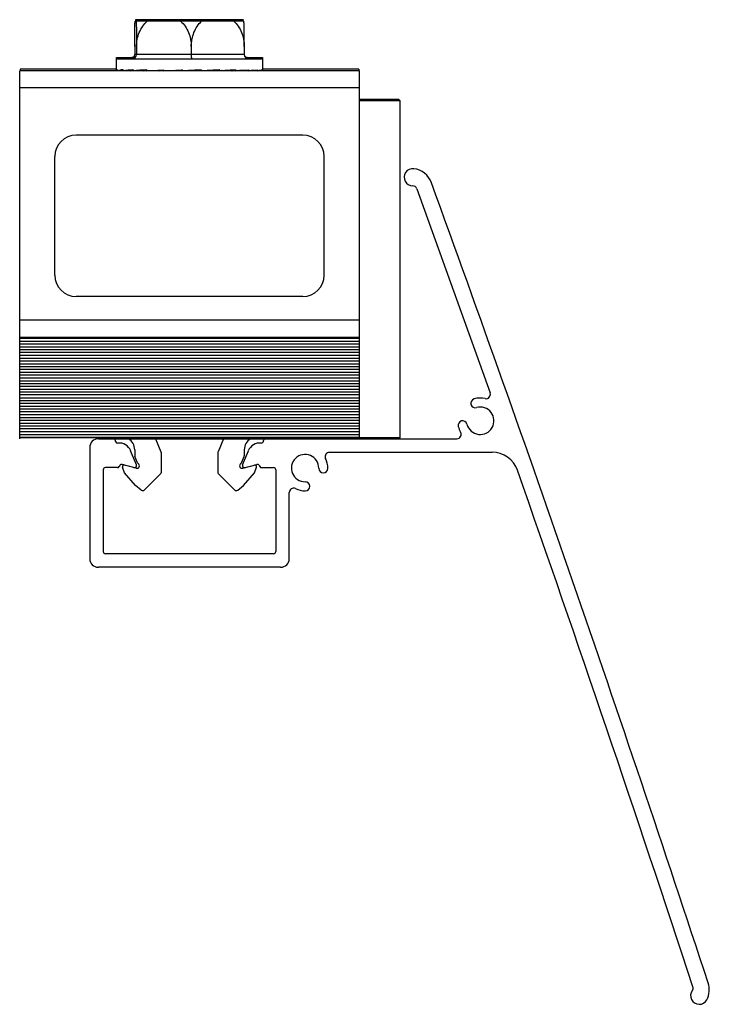
# Model space of a CAD drawing. Units: inches. Extents: x 44 to 1012, y 20 to 311.
# Drawn here: x 861 to 864, y 42 to 47 of the extents above; entities that cross this region are included whole.
import ezdxf

# ---------------------------------------------------------------- set-up
doc = ezdxf.new("R2010")
doc.units = ezdxf.units.IN
doc.header["$MEASUREMENT"] = 0

msp = doc.modelspace()

# ---------------------------------------------------------------- linework, layer by layer
at = {"color": 7, "linetype": 'Continuous', "lineweight": 25}
for p, q in [((861.8676, 46.5325), (861.3628, 46.5325)), ((861.8652, 46.5394), (861.3652, 46.5394)), ((861.3652, 46.5394), (861.3652, 46.5325)), ((861.3612, 46.4144), (861.3612, 46.3776)), ((861.3695, 46.4144), (861.3695, 46.3776)), ((861.6235, 46.4144), (861.6235, 46.3776)), ((861.8692, 46.4144), (861.8692, 46.3776)), ((861.2772, 46.3042), (861.2772, 46.3644)), ((861.2772, 46.3644), (861.3561, 46.3644)), ((861.2772, 46.3576), (861.9532, 46.3576)), ((861.8692, 46.3776), (861.3612, 46.3776)), ((861.8743, 46.3644), (861.9532, 46.3644)), ((861.9532, 46.3644), (861.9532, 46.3042)), ((860.8278, 44.594), (860.8278, 46.3027)), ((862.4026, 46.3027), (860.8278, 46.3027)), ((861.2772, 46.3095), (860.8302, 46.3095)), ((860.8302, 46.3095), (860.8302, 46.3027)), ((861.2817, 46.3027), (861.2789, 46.3027)), ((861.2815, 46.3066), (861.2815, 46.3066)), ((861.2815, 46.3066), (861.2815, 46.3035)), ((861.307, 46.3028), (861.2817, 46.3027)), ((861.3071, 46.3027), (861.2989, 46.3027)), ((861.3069, 46.3066), (861.3067, 46.3066)), ((861.3067, 46.3066), (861.3069, 46.3066)), ((861.3069, 46.3066), (861.3069, 46.3035)), ((861.3534, 46.303), (861.3072, 46.3027)), ((861.3363, 46.303), (861.3406, 46.3027)), ((861.3535, 46.3028), (861.3406, 46.3027)), ((861.3533, 46.3066), (861.3529, 46.3066)), ((861.3529, 46.3066), (861.3533, 46.3066)), ((861.3533, 46.3066), (861.3533, 46.3035)), ((861.4175, 46.3031), (861.3538, 46.3027)), ((861.3943, 46.303), (861.401, 46.3027)), ((861.4177, 46.3028), (861.401, 46.3027)), ((861.4175, 46.3066), (861.417, 46.3066)), ((861.417, 46.3066), (861.4175, 46.3066)), ((861.4175, 46.3066), (861.4175, 46.3035)), ((861.4181, 46.3027), (861.4946, 46.3066)), ((861.4952, 46.3034), (861.4181, 46.3027)), ((861.4642, 46.3032), (861.4759, 46.3027)), ((861.4915, 46.3029), (861.476, 46.3027)), ((861.4919, 46.3025), (861.4908, 46.3034)), ((861.4952, 46.3066), (861.4946, 46.3066)), ((861.4946, 46.3066), (861.4952, 46.3066)), ((861.4952, 46.3066), (861.4952, 46.3035)), ((861.4959, 46.3027), (861.5804, 46.3066)), ((861.5461, 46.3035), (861.4959, 46.3027)), ((861.581, 46.3066), (861.5804, 46.3066)), ((861.5804, 46.3066), (861.581, 46.3065)), ((861.581, 46.3066), (861.581, 46.3035)), ((861.6467, 46.3043), (861.6467, 46.3056)), ((861.6692, 46.3035), (861.6467, 46.3043)), ((861.67, 46.3027), (861.6474, 46.3035)), ((861.6692, 46.3066), (861.6686, 46.3066)), ((861.6692, 46.3066), (861.6692, 46.3035)), ((861.7532, 46.3066), (861.67, 46.3027)), ((861.7544, 46.3027), (861.6966, 46.3035)), ((861.7389, 46.3029), (861.7385, 46.3025)), ((861.7537, 46.3066), (861.7532, 46.3066)), ((861.7537, 46.3066), (861.7537, 46.3035)), ((861.8284, 46.3066), (861.7545, 46.3027)), ((861.8123, 46.3027), (861.7642, 46.3031)), ((861.8294, 46.3027), (861.7662, 46.3032)), ((861.8288, 46.3066), (861.8284, 46.3066)), ((861.8288, 46.3066), (861.8288, 46.3035)), ((861.8766, 46.3027), (861.8348, 46.303)), ((861.8898, 46.3027), (861.8361, 46.303)), ((861.8893, 46.3066), (861.889, 46.3066)), ((861.8893, 46.3066), (861.8893, 46.3035)), ((861.9232, 46.3027), (861.8924, 46.3029)), ((861.9314, 46.3027), (861.8929, 46.3029)), ((861.9312, 46.3066), (861.931, 46.3066)), ((861.9312, 46.3066), (861.9312, 46.3035)), ((861.9487, 46.3027), (861.9322, 46.3028)), ((861.9515, 46.3027), (861.9323, 46.3028)), ((861.9515, 46.3066), (861.9514, 46.3066)), ((861.9515, 46.3066), (861.9515, 46.3035)), ((862.4002, 46.3095), (861.9532, 46.3095)), ((862.4002, 46.3095), (862.4002, 46.3027)), ((862.4026, 46.3027), (862.4026, 44.594)), ((860.8278, 46.2239), (862.4026, 46.2239)), ((862.5857, 46.1688), (862.4026, 46.1688)), ((862.5857, 46.1688), (862.5907, 46.1638)), ((862.5907, 46.1638), (862.5907, 44.599)), ((862.1402, 46.0039), (861.0902, 46.0039)), ((860.9902, 45.3539), (860.9902, 45.9039)), ((862.2402, 45.3539), (862.2402, 45.9039)), ((862.6695, 45.7548), (863.0096, 44.8067)), ((862.1402, 45.2539), (861.0902, 45.2539)), ((862.4026, 45.1452), (860.8278, 45.1452)), ((860.8278, 45.0664), (862.4026, 45.0664)), ((860.8278, 45.0604), (862.4026, 45.0604)), ((862.4026, 45.0461), (860.8278, 45.0461)), ((862.4026, 45.0335), (860.8278, 45.0335)), ((860.8278, 45.021), (862.4026, 45.021)), ((862.4026, 45.0067), (860.8278, 45.0067)), ((862.4026, 44.9942), (860.8278, 44.9942)), ((860.8278, 44.9817), (862.4026, 44.9817)), ((862.4026, 44.9673), (860.8278, 44.9673)), ((862.4026, 44.9548), (860.8278, 44.9548)), ((860.8278, 44.9423), (862.4026, 44.9423)), ((862.4026, 44.928), (860.8278, 44.928)), ((862.4026, 44.9154), (860.8278, 44.9154)), ((860.8278, 44.9029), (862.4026, 44.9029)), ((862.4026, 44.8886), (860.8278, 44.8886)), ((862.4026, 44.876), (860.8278, 44.876)), ((860.8278, 44.8635), (862.4026, 44.8635)), ((862.4026, 44.8492), (860.8278, 44.8492)), ((862.4026, 44.8367), (860.8278, 44.8367)), ((860.8278, 44.8242), (862.4026, 44.8242)), ((862.4026, 44.8099), (860.8278, 44.8099)), ((862.4026, 44.7973), (860.8278, 44.7973)), ((860.8278, 44.7848), (862.4026, 44.7848)), ((862.4026, 44.7705), (860.8278, 44.7705)), ((862.4026, 44.7579), (860.8278, 44.7579)), ((860.8278, 44.7454), (862.4026, 44.7454)), ((862.4026, 44.7311), (860.8278, 44.7311)), ((862.4026, 44.7186), (860.8278, 44.7186)), ((860.8278, 44.7061), (862.4026, 44.7061)), ((862.4026, 44.6917), (860.8278, 44.6917)), ((862.4026, 44.6792), (860.8278, 44.6792)), ((860.8278, 44.6667), (862.4026, 44.6667)), ((862.4026, 44.6524), (860.8278, 44.6524)), ((862.4026, 44.6398), (860.8278, 44.6398)), ((860.8278, 44.6273), (862.4026, 44.6273)), ((862.4026, 44.613), (860.8278, 44.613)), ((862.4026, 44.6005), (860.8278, 44.6005)), ((862.4026, 44.5979), (860.8278, 44.5979)), ((861.1927, 44.594), (861.2628, 44.594)), ((861.2629, 44.594), (861.9675, 44.594)), ((861.2742, 44.5791), (861.27, 44.5891)), ((861.4577, 44.594), (861.4827, 44.5336)), ((861.7727, 44.594), (861.7477, 44.5336)), ((861.9562, 44.5791), (861.9604, 44.5891)), ((861.9676, 44.594), (862.8553, 44.594)), ((862.5907, 44.599), (862.5857, 44.594)), ((861.1527, 44.554), (861.1527, 44.0376)), ((861.369, 44.4738), (861.3423, 44.5381)), ((861.3613, 44.5428), (861.3613, 44.5146)), ((861.4833, 44.5306), (861.4833, 44.4363)), ((861.7471, 44.5306), (861.7471, 44.4363)), ((861.8614, 44.4738), (861.8881, 44.5381)), ((861.8691, 44.5428), (861.8691, 44.5146)), ((862.2647, 44.5315), (863.0181, 44.5315)), ((861.2922, 44.4704), (861.2891, 44.4651)), ((861.3681, 44.4576), (861.3032, 44.475)), ((861.3737, 44.4831), (861.3619, 44.5116)), ((861.8567, 44.4831), (861.8685, 44.5116)), ((861.8624, 44.4576), (861.9272, 44.475)), ((861.9382, 44.4704), (861.9413, 44.4651)), ((861.2152, 44.4501), (861.2152, 44.0701)), ((861.2806, 44.4601), (861.2252, 44.4601)), ((861.3136, 44.4357), (861.3046, 44.4619)), ((861.481, 44.4307), (861.407, 44.3567)), ((861.7494, 44.4307), (861.8234, 44.3567)), ((861.9168, 44.4357), (861.9258, 44.4619)), ((861.9498, 44.4601), (862.0052, 44.4601)), ((862.0152, 44.4501), (862.0152, 44.0701)), ((861.3911, 44.356), (861.3652, 44.3777)), ((861.8393, 44.356), (861.8652, 44.3777)), ((862.0777, 44.0376), (862.0777, 44.3445)), ((862.0052, 44.0601), (861.2252, 44.0601)), ((862.0377, 43.9976), (861.1927, 43.9976))]:
    msp.add_line(p, q, dxfattribs=at)
at = {"color": 8, "linetype": 'Continuous', "lineweight": 25}
for p, q in [((861.4177, 46.3028), (861.401, 46.3027)), ((861.4915, 46.3029), (861.4759, 46.3027)), ((861.7537, 46.3035), (861.703, 46.3042)), ((861.8288, 46.3035), (861.7793, 46.3039)), ((861.8893, 46.3035), (861.8477, 46.3038)), ((861.9312, 46.3035), (861.9019, 46.3036)), ((861.9515, 46.3035), (861.9378, 46.3035)), ((862.4026, 46.1638), (862.5907, 46.1638)), ((862.5907, 44.599), (862.4026, 44.599))]:
    msp.add_line(p, q, dxfattribs=at)
for p, q in [((861.3652, 44.3777), (861.3136, 44.4357)), ((861.8652, 44.3777), (861.9168, 44.4357))]:
    msp.add_line(p, q)
at = {"color": 7, "linetype": 'Continuous', "lineweight": 25, "flags": 128}
for points in [[(861.2815, 46.3066), (861.2781, 46.3053), (861.2772, 46.304), (861.2789, 46.3027)], [(861.5461, 46.3035), (861.562, 46.3042), (861.5784, 46.305), (861.5826, 46.3052)], [(861.6686, 46.3066), (861.6398, 46.3053), (861.6108, 46.304), (861.5818, 46.3027)], [(861.9532, 46.3042), (861.9532, 46.304), (861.9516, 46.3027)]]:
    msp.add_lwpolyline(points, dxfattribs=at)
at = {"color": 7, "linetype": 'Continuous', "lineweight": 25}
for centre, radius, start, end in [((861.341, 46.3778), 0.0202, 269.5439, 359.5365), ((861.3452, 46.3844), 0.02, 270, 317.7611), ((861.3496, 46.3775), 0.0198, 270.4956, 0.4872), ((861.7747, 46.3726), 0.1512, 178.1075, 185.6941), ((861.8894, 46.3778), 0.0202, 180.4824, 270.4372), ((861.8852, 46.3844), 0.02, 222.2389, 270), ((861.3227, 46.1217), 0.1856, 94.9707, 102.7803), ((861.439, 45.0292), 1.2803, 93.8581, 95.9087), ((861.6452, 42.0931), 4.2197, 93.1008, 93.9607), ((861.6417, 49.6248), 3.3274, 273.2347, 274.262), ((861.8249, 47.2067), 0.9063, 274.1087, 276.7217), ((861.9237, 46.3954), 0.093, 274.7883, 287.3341), ((861.0902, 45.9039), 0.1, 90, 180), ((862.1402, 45.9039), 0.1, 0, 90), ((862.6507, 45.808), 0.04, 82.6997, 270), ((862.6431, 45.7485), 0.1, 19.9649, 82.6997), ((862.6507, 45.748), 0.02, 19.9635, 90), ((745.2399, 3.0986), 125.01, 18.163542, 19.964931), ((861.0902, 45.3539), 0.1, 180, 270), ((862.1402, 45.3539), 0.1, 270, 360), ((862.9907, 44.8), 0.02, 257.5123, 19.5016), ((862.9409, 44.7589), 0.021, 105.61, 285.61), ((862.9636, 44.6775), 0.1055, 77.5123, 105.61), ((862.9636, 44.6775), 0.0635, 194.39, 105.61), ((862.8817, 44.6565), 0.021, 14.39, 194.39), ((862.8553, 44.614), 0.02, 270, 30.3962), ((862.9636, 44.6775), 0.1055, 194.39, 210.3962), ((861.1927, 44.554), 0.04, 90, 180), ((861.2628, 44.5861), 0.00787, 22.5, 90), ((861.2815, 44.5822), 0.00787, 202.5, 275.3954), ((861.2878, 44.5155), 0.0591, 22.5, 95.3954), ((861.3022, 44.5428), 0.0591, 360, 60.2075), ((861.9282, 44.5428), 0.0591, 119.7925, 180), ((861.9426, 44.5155), 0.0591, 84.6046, 157.5), ((861.9489, 44.5822), 0.00787, 264.6046, 337.5), ((861.9676, 44.5861), 0.00787, 90, 157.5), ((861.4754, 44.5306), 0.00787, 360, 22.5), ((861.755, 44.5306), 0.00787, 157.5, 180), ((862.1512, 44.458), 0.0635, 359.39, 270.61), ((862.2647, 44.5115), 0.02, 90, 205.2326), ((863.0181, 44.4065), 0.125, 19.3271, 90), ((861.3007, 44.4655), 0.00984, 75, 150), ((861.3121, 44.4645), 0.00787, 75, 199), ((861.3599, 44.47), 0.00984, 255, 22.5), ((861.3691, 44.5146), 0.00787, 180, 202.5), ((861.3711, 44.469), 0.0118, 255, 60), ((861.381, 44.4861), 0.00787, 202.5, 240), ((861.8593, 44.469), 0.0118, 120, 285), ((861.8495, 44.4861), 0.00787, 300, 337.5), ((861.8705, 44.47), 0.00984, 157.5, 285), ((861.8613, 44.5146), 0.00787, 337.5, 360), ((861.9184, 44.4645), 0.00787, 341, 105), ((861.9297, 44.4655), 0.00984, 30, 105), ((862.1512, 44.458), 0.1055, 359.39, 25.2326), ((861.2252, 44.4501), 0.01, 90, 180), ((861.2806, 44.47), 0.00984, 270, 330), ((861.4754, 44.4363), 0.00787, 315, 360), ((861.755, 44.4363), 0.00787, 180, 225), ((861.9498, 44.47), 0.00984, 210, 270), ((862.0052, 44.4501), 0.01, 360, 90), ((862.2357, 44.4571), 0.021, 179.39, 359.39), ((745.2399, 3.0986), 124.937, 18.16622, 19.327112), ((862.1521, 44.3735), 0.021, 270.61, 90.61), ((861.3987, 44.3651), 0.0118, 230, 315), ((861.8317, 44.3651), 0.0118, 225, 310), ((862.0977, 44.3445), 0.02, 64.7674, 180), ((862.1512, 44.458), 0.1055, 244.7674, 270.61), ((861.2252, 44.0701), 0.01, 180, 270), ((862.0052, 44.0701), 0.01, 270, 0), ((861.1927, 44.0376), 0.04, 180, 270), ((862.0377, 44.0376), 0.04, 270, 360), ((863.9306, 42.0446), 0.02, 323.6384, 18.1662), ((863.9258, 42.0368), 0.1, 332.3511, 18.1635), ((863.9789, 42.009), 0.04, 143.6384, 332.3511)]:
    msp.add_arc(centre, radius, start, end, dxfattribs=at)
for points, knots in [([(861.3612, 46.4144), (861.3612, 46.4258), (861.3612, 46.437), (861.3613, 46.4589), (861.3614, 46.4697), (861.3617, 46.49), (861.3619, 46.4996), (861.3623, 46.5174), (861.3625, 46.5255), (861.3628, 46.5325)], [0, 0, 0, 0, 0.25, 0.25, 0.5, 0.5, 0.75, 0.75, 1, 1, 1, 1]), ([(861.3678, 46.5325), (861.3681, 46.5255), (861.3683, 46.5175), (861.3687, 46.4999), (861.3689, 46.4901), (861.3692, 46.4698), (861.3693, 46.4592), (861.3694, 46.437), (861.3695, 46.4258), (861.3695, 46.4144)], [0, 0, 0, 0, 0.25, 0.25, 0.5, 0.5, 0.75, 0.75, 1, 1, 1, 1]), ([(861.3695, 46.4144), (861.3695, 46.4258), (861.3706, 46.437), (861.3749, 46.4589), (861.3782, 46.4698), (861.3867, 46.4901), (861.3919, 46.4997), (861.4043, 46.5176), (861.4113, 46.5255), (861.419, 46.5325)], [0, 0, 0, 0, 0.25, 0.25, 0.5, 0.5, 0.75, 0.75, 1, 1, 1, 1]), ([(861.5665, 46.5394), (861.5665, 46.5394), (861.5685, 46.5375), (861.5702, 46.535), (861.5718, 46.5325)], [0, 0, 0, 0, 0.001676, 1, 1, 1, 1]), ([(861.574, 46.5325), (861.5818, 46.5255), (861.5888, 46.5175), (861.601, 46.4998), (861.6064, 46.49), (861.6148, 46.4697), (861.6181, 46.459), (861.6224, 46.4369), (861.6235, 46.4257), (861.6235, 46.4144)], [0, 0, 0, 0, 0.25, 0.25, 0.5, 0.5, 0.75, 0.75, 1, 1, 1, 1]), ([(861.6235, 46.4144), (861.6235, 46.4258), (861.6246, 46.437), (861.6287, 46.4589), (861.6319, 46.4697), (861.6401, 46.49), (861.6451, 46.4996), (861.6571, 46.5174), (861.6638, 46.5255), (861.6714, 46.5325)], [0, 0, 0, 0, 0.25, 0.25, 0.5, 0.5, 0.75, 0.75, 1, 1, 1, 1]), ([(861.8213, 46.5325), (861.8289, 46.5255), (861.8356, 46.5175), (861.8475, 46.4999), (861.8526, 46.4901), (861.8608, 46.4698), (861.8639, 46.4592), (861.8682, 46.437), (861.8692, 46.4258), (861.8692, 46.4144)], [0, 0, 0, 0, 0.25, 0.25, 0.5, 0.5, 0.75, 0.75, 1, 1, 1, 1]), ([(861.8692, 46.4144), (861.8692, 46.4258), (861.8692, 46.437), (861.8691, 46.4589), (861.869, 46.4697), (861.8687, 46.49), (861.8685, 46.4996), (861.8681, 46.5174), (861.8679, 46.5255), (861.8676, 46.5325)], [0, 0, 0, 0, 0.25, 0.25, 0.5, 0.5, 0.75, 0.75, 1, 1, 1, 1]), ([(861.2817, 46.3027), (861.2817, 46.3027), (861.2817, 46.3027), (861.2816, 46.3027), (861.2816, 46.3027), (861.2816, 46.3028), (861.2816, 46.3028), (861.2816, 46.3029), (861.2816, 46.3029), (861.2816, 46.303), (861.2816, 46.3031), (861.2816, 46.3032), (861.2816, 46.3032), (861.2815, 46.3033), (861.2815, 46.3034), (861.2815, 46.3035)], [0, 0, 0, 0, 0.00000671522, 0.00000671522, 0.00000671522, 0.00001343043, 0.00001343043, 0.00001343043, 0.00002014568, 0.00002014568, 0.00002014568, 0.00002686108, 0.00002686108, 0.00002686108, 0.00003213413, 0.00003213413, 0.00003213413, 0.00003213413]), ([(861.3072, 46.3027), (861.3072, 46.3027), (861.3072, 46.3027), (861.3071, 46.3027), (861.3071, 46.3027), (861.3071, 46.3028), (861.307, 46.3028), (861.307, 46.3029), (861.307, 46.3029), (861.307, 46.303), (861.3069, 46.3031), (861.3069, 46.3032), (861.3069, 46.3032), (861.3069, 46.3033), (861.3069, 46.3034), (861.3069, 46.3035)], [0, 0, 0, 0, 0.00000671522, 0.00000671522, 0.00000671522, 0.00001343043, 0.00001343043, 0.00001343043, 0.00002014568, 0.00002014568, 0.00002014568, 0.00002686108, 0.00002686108, 0.00002686108, 0.00003213413, 0.00003213413, 0.00003213413, 0.00003213413]), ([(861.3538, 46.3027), (861.3537, 46.3027), (861.3537, 46.3027), (861.3536, 46.3027), (861.3536, 46.3027), (861.3535, 46.3028), (861.3535, 46.3028), (861.3534, 46.3029), (861.3534, 46.3029), (861.3533, 46.303), (861.3533, 46.3031), (861.3533, 46.3032), (861.3533, 46.3032), (861.3533, 46.3033), (861.3533, 46.3034), (861.3533, 46.3035)], [0, 0, 0, 0, 0.00000671522, 0.00000671522, 0.00000671522, 0.00001343043, 0.00001343043, 0.00001343043, 0.00002014568, 0.00002014568, 0.00002014568, 0.00002686108, 0.00002686108, 0.00002686108, 0.00003213413, 0.00003213413, 0.00003213413, 0.00003213413]), ([(861.4181, 46.3027), (861.4181, 46.3027), (861.418, 46.3027), (861.4179, 46.3027), (861.4179, 46.3027), (861.4178, 46.3028), (861.4177, 46.3028), (861.4177, 46.3029), (861.4176, 46.3029), (861.4176, 46.303), (861.4175, 46.3031), (861.4175, 46.3032), (861.4175, 46.3032), (861.4175, 46.3033), (861.4175, 46.3034), (861.4175, 46.3035)], [0, 0, 0, 0, 0.00000671522, 0.00000671522, 0.00000671522, 0.00001343043, 0.00001343043, 0.00001343043, 0.00002014568, 0.00002014568, 0.00002014568, 0.00002686108, 0.00002686108, 0.00002686108, 0.00003213413, 0.00003213413, 0.00003213413, 0.00003213413]), ([(861.4959, 46.3027), (861.4958, 46.3027), (861.4958, 46.3027), (861.4957, 46.3027), (861.4956, 46.3027), (861.4955, 46.3028), (861.4955, 46.3028), (861.4954, 46.3029), (861.4953, 46.3029), (861.4953, 46.303), (861.4952, 46.3031), (861.4952, 46.3032), (861.4952, 46.3032), (861.4952, 46.3033), (861.4952, 46.3034), (861.4952, 46.3035)], [0, 0, 0, 0, 0.00000671522, 0.00000671522, 0.00000671522, 0.00001343043, 0.00001343043, 0.00001343043, 0.00002014568, 0.00002014568, 0.00002014568, 0.00002686108, 0.00002686108, 0.00002686108, 0.00003213413, 0.00003213413, 0.00003213413, 0.00003213413]), ([(861.5818, 46.3027), (861.5818, 46.3027), (861.5817, 46.3027), (861.5816, 46.3027), (861.5815, 46.3027), (861.5814, 46.3028), (861.5813, 46.3028), (861.5813, 46.3029), (861.5812, 46.3029), (861.5812, 46.303), (861.5811, 46.3031), (861.5811, 46.3032), (861.5811, 46.3032), (861.581, 46.3033), (861.581, 46.3034), (861.581, 46.3035)], [0, 0, 0, 0, 0.00000671522, 0.00000671522, 0.00000671522, 0.00001343043, 0.00001343043, 0.00001343043, 0.00002014568, 0.00002014568, 0.00002014568, 0.00002686108, 0.00002686108, 0.00002686108, 0.00003213413, 0.00003213413, 0.00003213413, 0.00003213413]), ([(861.6467, 46.3043), (861.6467, 46.3042), (861.6467, 46.304), (861.6468, 46.3038), (861.647, 46.3036), (861.6472, 46.3035), (861.6474, 46.3035), (861.6474, 46.3035)], [0, 0, 0, 0, 0.219745, 0.43949, 0.659232, 0.878967, 1, 1, 1, 1]), ([(861.67, 46.3027), (861.6699, 46.3027), (861.6698, 46.3027), (861.6695, 46.3028), (861.6694, 46.303), (861.6692, 46.3032), (861.6692, 46.3034), (861.6692, 46.3035)], [0, 0, 0, 0, 0.167488, 0.387174, 0.606862, 0.826554, 1, 1, 1, 1]), ([(861.7544, 46.3027), (861.7544, 46.3027), (861.7542, 46.3027), (861.754, 46.3028), (861.7539, 46.303), (861.7538, 46.3032), (861.7537, 46.3034), (861.7537, 46.3035)], [0, 0, 0, 0, 0.179767, 0.396213, 0.61266, 0.829112, 1, 1, 1, 1]), ([(861.8123, 46.3027), (861.8123, 46.3027), (861.8125, 46.3027), (861.8126, 46.3028), (861.8127, 46.3028), (861.8127, 46.3028)], [0, 0, 0, 0, 0.495947, 0.991895, 1, 1, 1, 1]), ([(861.8295, 46.3027), (861.8294, 46.3027), (861.8293, 46.3027), (861.8292, 46.3027), (861.8292, 46.3027), (861.8291, 46.3028), (861.8291, 46.3028), (861.829, 46.3029), (861.829, 46.3029), (861.8289, 46.303), (861.8289, 46.3031), (861.8289, 46.3032), (861.8288, 46.3032), (861.8288, 46.3033), (861.8288, 46.3034), (861.8288, 46.3035)], [0, 0, 0, 0, 0.00000671522, 0.00000671522, 0.00000671522, 0.00001343043, 0.00001343043, 0.00001343043, 0.00002014568, 0.00002014568, 0.00002014568, 0.00002686108, 0.00002686108, 0.00002686108, 0.00003213413, 0.00003213413, 0.00003213413, 0.00003213413]), ([(861.8766, 46.3027), (861.8767, 46.3027), (861.8768, 46.3027), (861.8768, 46.3027), (861.8769, 46.3028)], [0, 0, 0, 0, 0.665079, 1, 1, 1, 1]), ([(861.8898, 46.3027), (861.8898, 46.3027), (861.8897, 46.3027), (861.8897, 46.3027), (861.8896, 46.3027), (861.8896, 46.3028), (861.8895, 46.3028), (861.8895, 46.3029), (861.8894, 46.3029), (861.8894, 46.303), (861.8894, 46.3031), (861.8894, 46.3032), (861.8893, 46.3032), (861.8893, 46.3033), (861.8893, 46.3034), (861.8893, 46.3035)], [0, 0, 0, 0, 0.00000671522, 0.00000671522, 0.00000671522, 0.00001343043, 0.00001343043, 0.00001343043, 0.00002014568, 0.00002014568, 0.00002014568, 0.00002686108, 0.00002686108, 0.00002686108, 0.00003213413, 0.00003213413, 0.00003213413, 0.00003213413]), ([(861.9232, 46.3027), (861.9232, 46.3027), (861.9232, 46.3027), (861.9233, 46.3027), (861.9233, 46.3027)], [0, 0, 0, 0, 0.871977, 1, 1, 1, 1]), ([(861.9315, 46.3027), (861.9314, 46.3027), (861.9314, 46.3027), (861.9314, 46.3027), (861.9313, 46.3027), (861.9313, 46.3028), (861.9313, 46.3028), (861.9313, 46.3029), (861.9312, 46.3029), (861.9312, 46.303), (861.9312, 46.3031), (861.9312, 46.3032), (861.9312, 46.3032), (861.9312, 46.3033), (861.9312, 46.3034), (861.9312, 46.3035)], [0, 0, 0, 0, 0.00000671522, 0.00000671522, 0.00000671522, 0.00001343043, 0.00001343043, 0.00001343043, 0.00002014568, 0.00002014568, 0.00002014568, 0.00002686108, 0.00002686108, 0.00002686108, 0.00003213413, 0.00003213413, 0.00003213413, 0.00003213413]), ([(861.9516, 46.3027), (861.9515, 46.3027), (861.9515, 46.3027), (861.9515, 46.3027), (861.9515, 46.3027), (861.9515, 46.3028), (861.9515, 46.3028), (861.9515, 46.3029), (861.9515, 46.3029), (861.9515, 46.303), (861.9515, 46.3031), (861.9515, 46.3032), (861.9515, 46.3032), (861.9515, 46.3033), (861.9515, 46.3034), (861.9515, 46.3035)], [0, 0, 0, 0, 0.00000671522, 0.00000671522, 0.00000671522, 0.00001343043, 0.00001343043, 0.00001343043, 0.00002014568, 0.00002014568, 0.00002014568, 0.00002686108, 0.00002686108, 0.00002686108, 0.00003213413, 0.00003213413, 0.00003213413, 0.00003213413])]:
    msp.add_open_spline(points, degree=3, knots=knots, dxfattribs=at)

doc.saveas('drawing.dxf')
